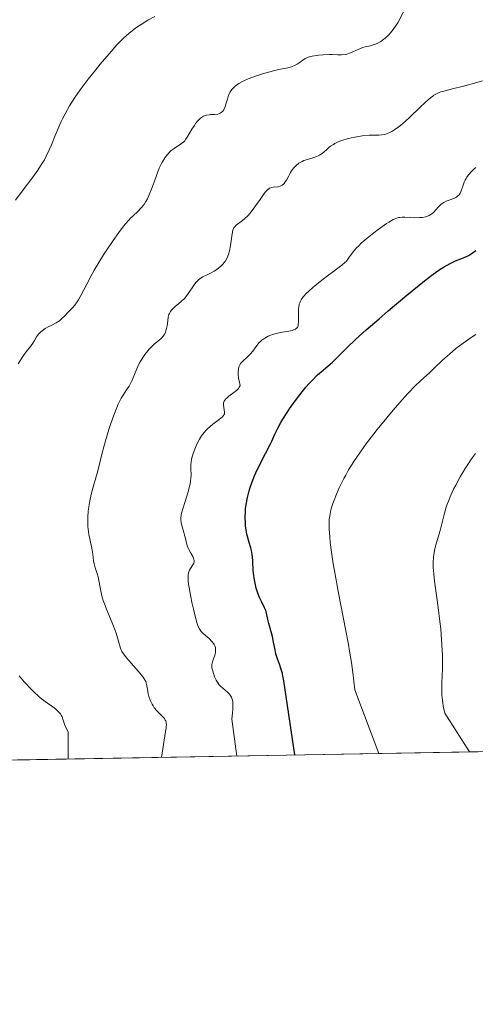
# Model space of a CAD drawing. Units: metres. Extents: x 625747 to 629234, y 4660157 to 4662532.
# Drawn here: x 627954 to 628027, y 4660157 to 4660314 of the extents above; entities that cross this region are included whole.
import ezdxf

# ---------------------------------------------------------------- set-up
doc = ezdxf.new("R2010")
doc.units = ezdxf.units.M
doc.header["$MEASUREMENT"] = 0
for name, color, linetype, lineweight in [('Comarca CxS', 21, 'Continuous', 0), ('Comunidad Autónoma CxS', 142, 'Continuous', 0), ('Curva de nivel maestra', 30, 'Continuous', 30), ('Curva de nivel normal', 30, 'Continuous', 0), ('Espacio natural protegido CxS', 121, 'Continuous', 0), ('Matorral CxS', 135, 'Continuous', 0), ('Municipio CxS', 4, 'Continuous', 0), ('Provincia CxS', 1, 'Continuous', 0), ('Suelo desnudo CxS', 253, 'Continuous', 0)]:
    doc.layers.add(name, color=color, linetype=linetype, lineweight=lineweight)

# ---------------------------------------------------------------- blocks, each defined once
blk = doc.blocks.new('*U10')
at = {"layer": 'Matorral CxS', "color": 135, "linetype": 'Continuous', "lineweight": 0}
blk.add_polyline3d([(628131.7758, 4660198.9904, 414.2658999999985), (627911.6908999998, 4660195.025400001, 372.9085000000051), (627912.9464999996, 4660217.624500001, 372.9110999999975), (627912.9464999996, 4660234.8225, 371.4640000000072), (627914.4181000004, 4660277.5397, 371.5369000000064), (627930.0619000001, 4660289.142300001, 373.4961999999941), (627947.5000999998, 4660300.356899999, 375.317200000005), (627952.4413000002, 4660319.339500001, 376.3344999999972), (627914.2411000002, 4660314.071900001, 373.6634999999951), (627882.6271000003, 4660327.245300001, 368.5852000000014), (627868.1372999996, 4660361.493899999, 368.2847000000039), (627849.6961000003, 4660387.839500001, 366.5440999999992)], dxfattribs=at)

msp = doc.modelspace()

# ---------------------------------------------------------------- linework, layer by layer
at = {"layer": 'Comarca CxS', "color": 21, "linetype": 'Continuous', "lineweight": 0}
msp.add_3dface([(629234.1100009549, 4660218.849983416), (625787.7100009273, 4660156.759983412), (625746.5400009297, 4662469.869983388), (629191.800000953, 4662531.979983389)], dxfattribs=at)
at = {"layer": 'Comunidad Autónoma CxS', "color": 142, "linetype": 'Continuous', "lineweight": 0}
msp.add_3dface([(629234.1100009549, 4660218.849983416), (625787.7100009273, 4660156.759983412), (625746.5400009297, 4662469.869983388), (629191.800000953, 4662531.979983389)], dxfattribs=at)
at = {"layer": 'Curva de nivel maestra', "color": 30, "linetype": 'Continuous', "lineweight": 30, "elevation": 400, "flags": 128}
msp.add_lwpolyline([(627998.1349999999, 4660196.583000001), (627996.5899999999, 4660206.9901), (627996.3899999997, 4660208.420100001), (627996.2599999999, 4660209.170100001), (627996.1600000003, 4660209.610099999), (627995.9400000004, 4660210.380100001), (627995.7599999999, 4660210.9101), (627995.3899999997, 4660211.940099999), (627995.1399999997, 4660212.7601), (627994.9900000002, 4660213.360099999), (627994.75, 4660214.620100001), (627994.5700000003, 4660215.4901), (627993.9800000006, 4660217.5601), (627993.8799999999, 4660218.020099999), (627993.7000000002, 4660218.970100001), (627993.5800000001, 4660219.4301), (627993.5099999999, 4660219.6601), (627993.3200000003, 4660220.090100001), (627992.8600000005, 4660220.9901), (627992.4699999997, 4660221.8201), (627992.1399999997, 4660222.7301), (627991.9900000002, 4660223.2301), (627991.7999999998, 4660224.020099999), (627991.6399999997, 4660224.8301), (627991.5899999999, 4660225.2401), (627991.5199999996, 4660226.030099999), (627991.4500000002, 4660227.530099999), (627991.3899999997, 4660228.2401), (627991.3499999996, 4660228.5801), (627991.2199999997, 4660229.2501), (627991.0999999996, 4660229.6801), (627990.8499999996, 4660230.530099999), (627990.5800000001, 4660231.5001), (627990.5, 4660231.8301), (627990.3799999999, 4660232.5001), (627990.29, 4660233.1801), (627990.25, 4660233.630100001), (627990.2199999997, 4660234.540100001), (627990.25, 4660235.440099999), (627990.29, 4660235.890100001), (627990.3799999999, 4660236.590100001), (627990.5800000001, 4660237.690099999), (627990.8499999996, 4660238.7601), (627991.0300000003, 4660239.3201), (627991.3300000001, 4660240.210100001), (627991.7100000001, 4660241.1501), (627991.9299999997, 4660241.640100001), (627992.4100000003, 4660242.6601), (627993.4699999997, 4660244.720100001), (627994.2000000002, 4660246.1501), (627994.4699999997, 4660246.7301), (627994.9800000006, 4660247.840100001), (627995.4000000004, 4660248.700099999), (627995.9299999997, 4660249.670100001), (627996.25, 4660250.210100001), (627996.9299999997, 4660251.280099999), (627997.3099999997, 4660251.860099999), (627997.9400000004, 4660252.7501), (627998.9299999997, 4660254.0801), (627999.9299999997, 4660255.3301), (628000.4299999997, 4660255.9001), (628000.9000000004, 4660256.4101), (628001.7999999998, 4660257.280099999), (628002.3700000001, 4660257.790100001), (628003.4199999999, 4660258.6801), (628004.1500000004, 4660259.3201), (628004.8600000005, 4660259.9901), (628006.5999999996, 4660261.7301), (628007.8700000001, 4660262.940099999), (628009.5499999998, 4660264.470100001), (628011.6100000005, 4660266.270099999), (628013.0899999999, 4660267.540100001), (628016.04, 4660270.030099999), (628018.0199999996, 4660271.640100001), (628018.8700000001, 4660272.3101), (628020.2800000003, 4660273.390100001), (628021.4000000004, 4660274.1801), (628022.0199999996, 4660274.5701), (628022.4000000004, 4660274.790100001), (628023.0899999999, 4660275.1601), (628023.8200000003, 4660275.4901), (628025.1299999999, 4660276.0101), (628025.9299999997, 4660276.360099999), (628026.3600000005, 4660276.610099999), (628027.0800000001, 4660277.140100001)], dxfattribs=at)
at = {"layer": 'Curva de nivel normal', "color": 30, "linetype": 'Continuous', "lineweight": 0, "flags": 128}
for points, elevation in [([(627953.9500000002, 4660259.0701), (627954.4600000001, 4660259.9001), (627954.8799999999, 4660260.550100001), (627955.2100000001, 4660260.9801), (627955.8899999997, 4660261.850099999), (627956.3600000005, 4660262.5001), (627956.54, 4660262.790100001), (627956.8799999999, 4660263.360099999), (627957.1699999999, 4660263.770099999), (627957.5300000003, 4660264.1601), (627957.7400000002, 4660264.350099999), (627958.25, 4660264.690099999), (627958.6299999999, 4660264.9001), (627959.4299999997, 4660265.3101), (627960, 4660265.620100001), (627960.2699999996, 4660265.780099999), (627960.5099999999, 4660265.950099999), (627960.9299999997, 4660266.290100001), (627961.29, 4660266.640100001), (627961.9299999997, 4660267.3301), (627962.6200000001, 4660268.020099999), (627962.9800000006, 4660268.440099999), (627963.3600000005, 4660268.950099999), (627963.5599999997, 4660269.2601), (627963.9600000001, 4660269.970100001), (627964.8799999999, 4660271.790100001), (627965.75, 4660273.4301), (627966.0899999999, 4660274.020099999), (627966.8200000003, 4660275.2501), (627967.5899999999, 4660276.4801), (627968.1200000001, 4660277.280099999), (627969.1200000001, 4660278.770099999), (627970.0199999996, 4660280.040100001), (627970.4400000004, 4660280.600099999), (627971.04, 4660281.340100001), (627971.6200000001, 4660282.0001), (627971.9100000003, 4660282.300100001), (627972.29, 4660282.6801), (627973.0599999997, 4660283.4001), (627973.6100000005, 4660283.9801), (627973.9600000001, 4660284.4001), (627974.1200000001, 4660284.630100001), (627974.3600000005, 4660285.0001), (627974.5899999999, 4660285.4101), (627975, 4660286.3101), (627975.25, 4660286.950099999), (627975.7000000002, 4660288.2401), (627976.0199999996, 4660289.1501), (627976.4900000002, 4660290.300100001), (627976.79, 4660290.940099999), (627977, 4660291.3201), (627977.4000000004, 4660291.970100001), (627977.5499999998, 4660292.190099999), (627977.8700000001, 4660292.5701), (627978.1900000004, 4660292.9101), (627978.4100000003, 4660293.110099999), (627978.8799999999, 4660293.470100001), (627980.0300000003, 4660294.2301), (627980.3899999997, 4660294.530099999), (627980.5499999998, 4660294.690099999), (627980.7000000002, 4660294.870100001), (627980.9699999997, 4660295.2501), (627981.7100000001, 4660296.5601), (627982.0999999996, 4660297.1501), (627982.2999999998, 4660297.4301), (627982.6200000001, 4660297.8201), (627982.9400000004, 4660298.1501), (627983.0999999996, 4660298.290100001), (627983.2599999999, 4660298.4101), (627983.5599999997, 4660298.600099999), (627983.8499999996, 4660298.720100001), (627984.0499999998, 4660298.780099999), (627984.4400000004, 4660298.840100001), (627984.75, 4660298.870100001), (627985.3700000001, 4660298.9001), (627985.8300000001, 4660298.960100001), (627986.0899999999, 4660299.040100001), (627986.2199999997, 4660299.100099999), (627986.4000000004, 4660299.210100001), (627986.6600000003, 4660299.440099999), (627986.8099999997, 4660299.6501), (627986.8799999999, 4660299.780099999), (627986.9800000006, 4660299.9901), (627987.1500000004, 4660300.5101), (627987.3799999999, 4660301.3301), (627987.5099999999, 4660301.7601), (627987.6799999997, 4660302.1801), (627987.7800000003, 4660302.380100001), (627987.9500000002, 4660302.670100001), (627988.1500000004, 4660302.940099999), (627988.2999999998, 4660303.110099999), (627988.6399999997, 4660303.4301), (627988.8200000003, 4660303.5801), (627989.2300000006, 4660303.850099999), (627989.6799999997, 4660304.110099999), (627990.0099999999, 4660304.270099999), (627990.7100000001, 4660304.5801), (627992.0300000003, 4660305.0801), (627992.9600000001, 4660305.380100001), (627993.5800000001, 4660305.5601), (627994.7699999996, 4660305.870100001), (627995.5899999999, 4660306.0601), (627997.0099999999, 4660306.350099999), (627997.5999999996, 4660306.5101), (627997.8600000005, 4660306.600099999), (627998.0999999996, 4660306.700099999), (627998.5199999996, 4660306.9101), (627998.8700000001, 4660307.140100001), (627999.4600000001, 4660307.5801), (627999.8099999997, 4660307.8101), (627999.9900000002, 4660307.9001), (628000.2999999998, 4660308.030099999), (628000.9000000004, 4660308.1801), (628001.6100000005, 4660308.300100001), (628002.0099999999, 4660308.350099999), (628002.6600000003, 4660308.4101), (628003.6600000003, 4660308.450099999), (628004.1100000005, 4660308.440099999), (628004.9699999997, 4660308.4101), (628005.5899999999, 4660308.420100001), (628006.1900000004, 4660308.4801), (628006.4800000006, 4660308.540100001), (628007.0599999997, 4660308.7401), (628008.2800000003, 4660309.290100001), (628009.0099999999, 4660309.5701), (628009.4199999999, 4660309.6801), (628010.2300000006, 4660309.870100001), (628010.6799999997, 4660309.9901), (628011.1600000003, 4660310.1601), (628011.4100000003, 4660310.270099999), (628011.9199999999, 4660310.5601), (628012.1799999997, 4660310.7301), (628012.5899999999, 4660311.050100001), (628013.1600000003, 4660311.590100001), (628013.4500000002, 4660311.9101), (628013.9000000004, 4660312.470100001), (628014.3600000005, 4660313.130100001), (628014.5999999996, 4660313.5001), (628016.3300000001, 4660316.850099999)], 385), ([(627953.5099999999, 4660285.1801), (627954.7400000002, 4660286.840100001), (627956.25, 4660288.860099999), (627957.0499999998, 4660289.970100001), (627957.79, 4660291.090100001), (627958.1200000001, 4660291.6601), (627958.4299999997, 4660292.210100001), (627958.9500000002, 4660293.3201), (627959.2599999999, 4660294.050100001), (627959.8499999996, 4660295.5101), (627960.2999999998, 4660296.630100001), (627960.7599999999, 4660297.6501), (627961.0099999999, 4660298.1801), (627961.4199999999, 4660298.9801), (627962.1399999997, 4660300.2401), (627962.9900000002, 4660301.5801), (627963.4600000001, 4660302.280099999), (627963.9800000006, 4660303.0101), (627965.1100000005, 4660304.5001), (627966.2800000003, 4660305.970100001), (627967.0499999998, 4660306.9101), (627968.4600000001, 4660308.5701), (627969.7199999997, 4660309.9901), (627970.4100000003, 4660310.700099999), (627970.8300000001, 4660311.110099999), (627971.6299999999, 4660311.8301), (627972.4600000001, 4660312.4901), (627972.8899999997, 4660312.8101), (627973.5700000003, 4660313.280099999), (627974.6699999999, 4660313.960100001), (627975.75, 4660314.5601)], 380), ([(628028.1299999999, 4660304.270099999), (628026.8799999999, 4660303.880100001), (628025.3099999997, 4660303.460100001), (628023.1200000001, 4660302.920100001), (628022.1900000004, 4660302.6801), (628021.5099999999, 4660302.4801), (628021.2199999997, 4660302.380100001), (628020.8099999997, 4660302.200099999), (628020.4000000004, 4660301.960100001), (628020.2000000002, 4660301.8201), (628019.8600000005, 4660301.5701), (628019.0899999999, 4660300.9001), (628018.0999999996, 4660299.970100001), (628016.5800000001, 4660298.5101), (628015.7999999998, 4660297.790100001), (628015.0300000003, 4660297.130100001), (628014.6600000003, 4660296.840100001), (628014.1399999997, 4660296.460100001), (628013.6500000004, 4660296.1601), (628013.3499999996, 4660296.0001), (628012.7999999998, 4660295.780099999), (628012.54, 4660295.700099999), (628012.04, 4660295.620100001), (628011.5599999997, 4660295.5801), (628010.5700000003, 4660295.5801), (628010.04, 4660295.5701), (628008.9100000003, 4660295.470100001), (628008.04, 4660295.340100001), (628007.1799999997, 4660295.170100001), (628006.7699999996, 4660295.0701), (628006.3700000001, 4660294.960100001), (628005.6399999997, 4660294.720100001), (628004.9699999997, 4660294.440099999), (628004.5700000003, 4660294.2401), (628004.3300000001, 4660294.100099999), (628003.8799999999, 4660293.8101), (628003.6600000003, 4660293.640100001), (628003.2699999996, 4660293.290100001), (628002.79, 4660292.850099999), (628002.54, 4660292.640100001), (628002.1200000001, 4660292.380100001), (628001.8700000001, 4660292.2601), (628001.3300000001, 4660292.0701), (628000.1600000003, 4660291.720100001), (627999.5800000001, 4660291.5101), (627999.3099999997, 4660291.380100001), (627998.8200000003, 4660291.090100001), (627998.3700000001, 4660290.7401), (627998.0999999996, 4660290.4801), (627997.9299999997, 4660290.290100001), (627997.6200000001, 4660289.880100001), (627997.4699999997, 4660289.620100001), (627997.1799999997, 4660289.100099999), (627996.8099999997, 4660288.420100001), (627996.6200000001, 4660288.120100001), (627996.4299999997, 4660287.860099999), (627996.3200000003, 4660287.7501), (627996.1500000004, 4660287.620100001), (627996.04, 4660287.540100001), (627995.7999999998, 4660287.4301), (627995.4299999997, 4660287.340100001), (627994.7100000001, 4660287.2601), (627994.4400000004, 4660287.210100001), (627994.3099999997, 4660287.170100001), (627994.1100000005, 4660287.090100001), (627993.7999999998, 4660286.870100001), (627993.4600000001, 4660286.520099999), (627993.2699999996, 4660286.280099999), (627992.5899999999, 4660285.3101), (627991.8899999997, 4660284.280099999), (627991.5199999996, 4660283.770099999), (627990.9500000002, 4660283.0601), (627990.6699999999, 4660282.7601), (627990.1299999999, 4660282.2401), (627989.7800000003, 4660281.960100001), (627988.7999999998, 4660281.190099999), (627988.5199999996, 4660280.9101), (627988.4199999999, 4660280.7601), (627988.2599999999, 4660280.4301), (627988.1799999997, 4660280.1601), (627988.0599999997, 4660279.460100001), (627987.8899999997, 4660277.960100001), (627987.7300000006, 4660277.110099999), (627987.5700000003, 4660276.550100001), (627987.4699999997, 4660276.280099999), (627987.29, 4660275.9001), (627987.0800000001, 4660275.530099999), (627986.9199999999, 4660275.3101), (627986.5599999997, 4660274.890100001), (627986.3600000005, 4660274.700099999), (627985.9600000001, 4660274.350099999), (627985.5300000003, 4660274.040100001), (627985.25, 4660273.860099999), (627984.7000000002, 4660273.540100001), (627984.1399999997, 4660273.270099999), (627983.4699999997, 4660272.940099999), (627983.1600000003, 4660272.770099999), (627982.7300000006, 4660272.460100001), (627982.5199999996, 4660272.2601), (627982.3200000003, 4660272.040100001), (627981.9299999997, 4660271.520099999), (627981.1399999997, 4660270.3301), (627980.7199999997, 4660269.770099999), (627980.5, 4660269.5101), (627980.0499999998, 4660269.0601), (627979.5999999996, 4660268.670100001), (627979.0499999998, 4660268.220100001), (627978.8099999997, 4660268.020099999), (627978.4299999997, 4660267.640100001), (627978.2800000003, 4660267.440099999), (627978.0999999996, 4660267.120100001), (627978.0300000003, 4660266.9301), (627977.9199999999, 4660266.4901), (627977.8399999999, 4660265.950099999), (627977.7300000006, 4660265.130100001), (627977.6500000004, 4660264.720100001), (627977.54, 4660264.3201), (627977.4800000006, 4660264.130100001), (627977.3600000005, 4660263.860099999), (627977.2100000001, 4660263.620100001), (627977.0999999996, 4660263.460100001), (627976.8399999999, 4660263.1801), (627976.4000000004, 4660262.780099999), (627975.7300000006, 4660262.2401), (627975.3799999999, 4660261.920100001), (627974.8600000005, 4660261.380100001), (627974.6299999999, 4660261.110099999), (627974.1900000004, 4660260.540100001), (627973.8700000001, 4660260.0801), (627973.4400000004, 4660259.360099999), (627973.2400000002, 4660258.9901), (627973.0599999997, 4660258.620100001), (627972.7400000002, 4660257.880100001), (627972.1500000004, 4660256.450099999), (627971.8300000001, 4660255.800100001), (627971.6500000004, 4660255.5001), (627971.2699999996, 4660254.9101), (627970.7000000002, 4660254.0601), (627970.3899999997, 4660253.550100001), (627969.9199999999, 4660252.640100001), (627969.6799999997, 4660252.100099999), (627969.2000000002, 4660250.880100001), (627968.7199999997, 4660249.520099999), (627968.4199999999, 4660248.590100001), (627967.8799999999, 4660246.7401), (627967.3700000001, 4660244.850099999), (627966.8200000003, 4660242.620100001), (627966.5499999998, 4660241.620100001), (627965.7599999999, 4660238.8301), (627965.5300000003, 4660237.920100001), (627965.4199999999, 4660237.450099999), (627965.2699999996, 4660236.590100001), (627965.2100000001, 4660236.1601), (627965.1299999999, 4660235.5001), (627965.0599999997, 4660234.520099999), (627965.0599999997, 4660233.5601), (627965.0800000001, 4660233.100099999), (627965.1200000001, 4660232.6601), (627965.2400000002, 4660231.8101), (627965.6900000004, 4660229.600099999), (627965.8399999999, 4660228.670100001), (627965.9800000006, 4660227.590100001), (627966.0700000003, 4660227.120100001), (627966.2599999999, 4660226.4801), (627966.5499999998, 4660225.5801), (627966.7000000002, 4660225.030099999), (627967.1299999999, 4660222.7401), (627967.3700000001, 4660221.770099999), (627967.5199999996, 4660221.2601), (627967.7100000001, 4660220.720100001), (627968.1299999999, 4660219.610099999), (627969.0499999998, 4660217.4301), (627969.4400000004, 4660216.470100001), (627969.5899999999, 4660216.050100001), (627969.8300000001, 4660215.3101), (627970.2300000006, 4660213.790100001), (627970.4000000004, 4660213.3301), (627970.5199999996, 4660213.100099999), (627970.7599999999, 4660212.7401), (627971.3200000003, 4660212.040100001), (627973.1200000001, 4660209.9901), (627973.6699999999, 4660209.3201), (627973.8899999997, 4660209.020099999), (627974.0700000003, 4660208.7501), (627974.3200000003, 4660208.300100001), (627974.4500000002, 4660207.9101), (627974.5099999999, 4660207.6501), (627974.5899999999, 4660207.0801), (627974.7300000006, 4660206.350099999), (627974.8399999999, 4660205.950099999), (627975.0499999998, 4660205.3201), (627975.3300000001, 4660204.700099999), (627975.5, 4660204.4101), (627975.6900000004, 4660204.140100001), (627976.1200000001, 4660203.6501), (627976.9699999997, 4660202.800100001), (627977.2999999998, 4660202.420100001), (627977.4500000002, 4660202.170100001), (627977.5099999999, 4660202.050100001), (627977.5700000003, 4660201.850099999), (627977.5999999996, 4660201.720100001), (627977.6200000001, 4660201.4301), (627977.5999999996, 4660201.110099999), (627977.5700000003, 4660200.870100001), (627977.4600000001, 4660200.3301), (627976.8236999996, 4660196.198999999)], 390), ([(627988.8974000001, 4660196.4165), (627988.0899999999, 4660202.3101), (627988.1900000004, 4660203.280099999), (627988.25, 4660203.880100001), (627988.2699999996, 4660204.270099999), (627988.2599999999, 4660204.940099999), (627988.2300000006, 4660205.140100001), (627988.1600000003, 4660205.4901), (627988.04, 4660205.800100001), (627987.9500000002, 4660205.9801), (627987.7199999997, 4660206.3101), (627987.4000000004, 4660206.630100001), (627986.6500000004, 4660207.2501), (627986.2599999999, 4660207.600099999), (627986.0800000001, 4660207.8101), (627985.9100000003, 4660208.040100001), (627985.5899999999, 4660208.550100001), (627985.3300000001, 4660209.090100001), (627985.1900000004, 4660209.450099999), (627984.9800000006, 4660210.110099999), (627984.9000000004, 4660210.520099999), (627984.8799999999, 4660210.700099999), (627984.9000000004, 4660211.040100001), (627984.9400000004, 4660211.2601), (627985.0899999999, 4660211.7601), (627985.3099999997, 4660212.350099999), (627985.4100000003, 4660212.6801), (627985.4800000006, 4660213.030099999), (627985.5, 4660213.200099999), (627985.5, 4660213.550100001), (627985.4699999997, 4660213.7301), (627985.3899999997, 4660213.9901), (627985.2699999996, 4660214.2401), (627985.1600000003, 4660214.4101), (627984.9000000004, 4660214.7301), (627984.4400000004, 4660215.190099999), (627983.5, 4660215.9801), (627983.1900000004, 4660216.290100001), (627983.0700000003, 4660216.450099999), (627982.8899999997, 4660216.710100001), (627982.6699999999, 4660217.210100001), (627982.5599999997, 4660217.530099999), (627982.3200000003, 4660218.350099999), (627981.9500000002, 4660219.880100001), (627981.75, 4660220.7501), (627981.4699999997, 4660222.090100001), (627981.25, 4660223.3301), (627981.1799999997, 4660223.880100001), (627981.1299999999, 4660224.350099999), (627981.1100000005, 4660225.110099999), (627981.1200000001, 4660225.3101), (627981.1699999999, 4660225.6601), (627981.25, 4660225.940099999), (627981.3200000003, 4660226.100099999), (627981.4699999997, 4660226.380100001), (627981.8499999996, 4660226.940099999), (627982, 4660227.220100001), (627982.0499999998, 4660227.420100001), (627982.0599999997, 4660227.520099999), (627982.0499999998, 4660227.6801), (627982.0300000003, 4660227.800100001), (627981.9500000002, 4660228.040100001), (627981.8300000001, 4660228.300100001), (627981.5199999996, 4660228.8301), (627981.1900000004, 4660229.420100001), (627981.0999999996, 4660229.600099999), (627980.9699999997, 4660229.970100001), (627980.6600000003, 4660231.1801), (627980.1799999997, 4660232.840100001), (627980, 4660233.6601), (627979.9400000004, 4660234.1501), (627979.9400000004, 4660234.380100001), (627979.9900000002, 4660234.870100001), (627980.0599999997, 4660235.220100001), (627980.29, 4660236.0701), (627981.1100000005, 4660238.640100001), (627981.3399999999, 4660239.5001), (627981.4299999997, 4660239.9001), (627981.4900000002, 4660240.2601), (627981.5499999998, 4660240.890100001), (627981.5599999997, 4660241.2601), (627981.5099999999, 4660242.360099999), (627981.5300000003, 4660242.970100001), (627981.5599999997, 4660243.290100001), (627981.6600000003, 4660243.8101), (627981.9199999999, 4660244.7301), (627982.2800000003, 4660245.710100001), (627982.5099999999, 4660246.2301), (627982.9199999999, 4660247.020099999), (627983.2400000002, 4660247.540100001), (627983.4100000003, 4660247.780099999), (627983.6900000004, 4660248.140100001), (627983.9900000002, 4660248.470100001), (627984.2000000002, 4660248.670100001), (627984.6299999999, 4660249.0601), (627985.0599999997, 4660249.4001), (627985.8600000005, 4660249.9901), (627986.3399999999, 4660250.360099999), (627986.5199999996, 4660250.520099999), (627986.7699999996, 4660250.8101), (627986.8300000001, 4660250.9001), (627986.9000000004, 4660251.0801), (627986.9199999999, 4660251.2601), (627986.9199999999, 4660251.390100001), (627986.8799999999, 4660251.6601), (627986.7800000003, 4660252.140100001), (627986.7400000002, 4660252.4001), (627986.75, 4660252.6801), (627986.7699999996, 4660252.8201), (627986.8700000001, 4660253.100099999), (627986.9600000001, 4660253.2401), (627987.1200000001, 4660253.460100001), (627987.2699999996, 4660253.600099999), (627987.6200000001, 4660253.880100001), (627988.4299999997, 4660254.460100001), (627988.8200000003, 4660254.780099999), (627989.1399999997, 4660255.130100001), (627989.2599999999, 4660255.3101), (627989.3899999997, 4660255.610099999), (627989.2400000002, 4660256.3201), (627989.1699999999, 4660256.7401), (627989.0999999996, 4660257.440099999), (627989.0899999999, 4660257.7301), (627989.1299999999, 4660258.210100001), (627989.2199999997, 4660258.590100001), (627989.3099999997, 4660258.790100001), (627989.54, 4660259.140100001), (627989.8499999996, 4660259.4801), (627990.5599999997, 4660260.130100001), (627990.9100000003, 4660260.4801), (627991.0899999999, 4660260.670100001), (627991.4199999999, 4660261.090100001), (627992.0800000001, 4660262.0001), (627992.4500000002, 4660262.440099999), (627992.6600000003, 4660262.6501), (627992.8799999999, 4660262.840100001), (627993.3600000005, 4660263.1801), (627993.9100000003, 4660263.460100001), (627994.2999999998, 4660263.630100001), (627994.5700000003, 4660263.720100001), (627995.1500000004, 4660263.890100001), (627995.8399999999, 4660264.040100001), (627997.1699999999, 4660264.270099999), (627997.7199999997, 4660264.4001), (627997.9600000001, 4660264.470100001), (627998.1500000004, 4660264.550100001), (627998.2599999999, 4660264.610099999), (627998.4400000004, 4660264.7401), (627998.5099999999, 4660264.8201), (627998.6200000001, 4660264.9901), (627998.6900000004, 4660265.200099999), (627998.7100000001, 4660265.350099999), (627998.7400000002, 4660265.710100001), (627998.7400000002, 4660266.200099999), (627998.7199999997, 4660267.3101), (627998.75, 4660267.870100001), (627998.7699999996, 4660268.130100001), (627998.8600000005, 4660268.5701), (627998.9299999997, 4660268.780099999), (627999.0599999997, 4660269.090100001), (627999.2400000002, 4660269.4001), (627999.3499999996, 4660269.550100001), (627999.54, 4660269.800100001), (628000.04, 4660270.340100001), (628000.3499999996, 4660270.630100001), (628001.0700000003, 4660271.280099999), (628001.8899999997, 4660271.960100001), (628002.4500000002, 4660272.4101), (628003.5700000003, 4660273.2601), (628004.0999999996, 4660273.6501), (628005.0499999998, 4660274.340100001), (628005.6600000003, 4660274.800100001), (628006.1699999999, 4660275.2501), (628006.3899999997, 4660275.470100001), (628006.7599999999, 4660275.920100001), (628007.4900000002, 4660276.940099999), (628008.0099999999, 4660277.5701), (628008.3600000005, 4660277.9301), (628008.7599999999, 4660278.3101), (628009.7100000001, 4660279.1501), (628010.7699999996, 4660280.0001), (628011.4800000006, 4660280.540100001), (628012.79, 4660281.450099999), (628013.2000000002, 4660281.710100001), (628013.8899999997, 4660282.090100001), (628014.4400000004, 4660282.3201), (628014.75, 4660282.4101), (628014.9400000004, 4660282.450099999), (628015.3099999997, 4660282.4901), (628015.7199999997, 4660282.4901), (628016.5899999999, 4660282.440099999), (628017.3499999996, 4660282.4001), (628018.1100000005, 4660282.4101), (628018.5099999999, 4660282.450099999), (628019.0999999996, 4660282.550100001), (628019.4699999997, 4660282.6801), (628019.6500000004, 4660282.7501), (628019.9000000004, 4660282.890100001), (628020.0499999998, 4660283.0001), (628020.3399999999, 4660283.2501), (628021.1299999999, 4660284.130100001), (628021.5700000003, 4660284.550100001), (628021.8200000003, 4660284.7301), (628021.9900000002, 4660284.840100001), (628022.3700000001, 4660285.020099999), (628023.5599999997, 4660285.4801), (628023.9100000003, 4660285.6501), (628024.0700000003, 4660285.7501), (628024.29, 4660285.920100001), (628024.4100000003, 4660286.050100001), (628024.6100000005, 4660286.340100001), (628024.7699999996, 4660286.6801), (628025.0199999996, 4660287.440099999), (628025.2400000002, 4660288.0601), (628025.3700000001, 4660288.370100001), (628025.5300000003, 4660288.670100001), (628025.6600000003, 4660288.880100001), (628025.9400000004, 4660289.270099999), (628026.4400000004, 4660289.840100001), (628026.8200000003, 4660290.200099999), (628027.0899999999, 4660290.4301)], 395), ([(628011.5680000001, 4660196.824899999), (628007.7400000002, 4660206.9901), (628007.4100000003, 4660209.780099999), (628007.2000000002, 4660211.3301), (628006.9199999999, 4660213.1601), (628006.7400000002, 4660214.2301), (628006.2800000003, 4660216.670100001), (628005.2000000002, 4660222.1601), (628004.4800000006, 4660226.0101), (628004.29, 4660227.100099999), (628004.0099999999, 4660228.9901), (628003.8300000001, 4660230.5101), (628003.75, 4660231.360099999), (628003.6699999999, 4660232.710100001), (628003.6500000004, 4660233.7301), (628003.6699999999, 4660234.170100001), (628003.7300000006, 4660234.780099999), (628003.7800000003, 4660235.0801), (628003.9299999997, 4660235.7301), (628004.2400000002, 4660236.7401), (628004.4400000004, 4660237.300100001), (628004.8099999997, 4660238.2301), (628005.25, 4660239.2301), (628005.5, 4660239.770099999), (628006.0099999999, 4660240.7601), (628006.29, 4660241.290100001), (628006.7599999999, 4660242.120100001), (628007.5999999996, 4660243.4801), (628008.6299999999, 4660245.0001), (628009.2300000006, 4660245.840100001), (628009.8899999997, 4660246.710100001), (628011.3300000001, 4660248.5701), (628012.8499999996, 4660250.440099999), (628013.8600000005, 4660251.640100001), (628015.7100000001, 4660253.7501), (628016.3099999997, 4660254.4001), (628017.3600000005, 4660255.4801), (628018.25, 4660256.3301), (628019.7199999997, 4660257.6801), (628020.4000000004, 4660258.3201), (628021.7800000003, 4660259.630100001), (628022.8600000005, 4660260.620100001), (628023.9000000004, 4660261.5101), (628024.4699999997, 4660261.950099999), (628025.4199999999, 4660262.6501), (628026.5, 4660263.370100001), (628027.0999999996, 4660263.7401)], 405), ([(628027.04, 4660244.710100001), (628026.4199999999, 4660243.870100001), (628025.7999999998, 4660242.960100001), (628025.3899999997, 4660242.3301), (628024.5999999996, 4660241.020099999), (628023.8799999999, 4660239.700099999), (628023.54, 4660239.050100001), (628023.0899999999, 4660238.0701), (628022.7000000002, 4660237.110099999), (628022.5199999996, 4660236.630100001), (628022.3600000005, 4660236.1601), (628022.0899999999, 4660235.2301), (628021.4500000002, 4660232.6601), (628021.1299999999, 4660231.540100001), (628020.7199999997, 4660230.170100001), (628020.5499999998, 4660229.5001), (628020.3700000001, 4660228.610099999), (628020.3099999997, 4660228.140100001), (628020.2599999999, 4660227.380100001), (628020.2699999996, 4660226.5101), (628020.2999999998, 4660226.030099999), (628020.3499999996, 4660225.520099999), (628020.4800000006, 4660224.370100001), (628020.8700000001, 4660221.670100001), (628021.0800000001, 4660220.120100001), (628021.3499999996, 4660217.880100001), (628021.4699999997, 4660216.720100001), (628021.6200000001, 4660214.9901), (628021.7300000006, 4660213.3301), (628021.7599999999, 4660212.540100001), (628021.7699999996, 4660211.790100001), (628021.7599999999, 4660210.4101), (628021.6799999997, 4660208.050100001), (628021.6600000003, 4660207.050100001), (628021.6799999997, 4660206.1501), (628021.7000000002, 4660205.7301), (628021.79, 4660204.9101), (628021.8799999999, 4660204.370100001), (628022.1399999997, 4660203.280099999), (628026.0672000004, 4660197.086100001)], 410.0000000000001), ([(627961.9297000002, 4660195.9307), (627961.9199999999, 4660200.270099999), (627961.6200000001, 4660200.860099999), (627961.4100000003, 4660201.370100001), (627961.1399999997, 4660202.170100001), (627960.9699999997, 4660202.6501), (627960.8099999997, 4660202.960100001), (627960.6900000004, 4660203.1501), (627960.4000000004, 4660203.5001), (627960.2300000006, 4660203.6601), (627959.8700000001, 4660203.970100001), (627959.4699999997, 4660204.270099999), (627958.5999999996, 4660204.870100001), (627957.6799999997, 4660205.5701), (627957.2000000002, 4660205.960100001), (627956.4600000001, 4660206.630100001), (627955.7000000002, 4660207.390100001), (627955.2999999998, 4660207.8201), (627954.9100000003, 4660208.270099999), (627954.1100000005, 4660209.2401)], 385)]:
    msp.add_lwpolyline(points, dxfattribs=dict(at, elevation=elevation))
at = {"layer": 'Espacio natural protegido CxS', "color": 121, "linetype": 'Continuous', "lineweight": 0}
msp.add_3dface([(629234.1100009549, 4660218.849983416), (625787.7100009273, 4660156.759983412), (625746.5400009297, 4662469.869983388), (629191.800000953, 4662531.979983389)], dxfattribs=at)
msp.add_3dface([(629234.1100009549, 4660218.849983416), (625787.7100009273, 4660156.759983412), (625746.5400009297, 4662469.869983388), (629191.800000953, 4662531.979983389)], dxfattribs=at)
at = {"layer": 'Municipio CxS', "color": 4, "linetype": 'Continuous', "lineweight": 0}
msp.add_3dface([(629234.1100009549, 4660218.849983416), (625787.7100009273, 4660156.759983412), (625746.5400009297, 4662469.869983388), (629191.800000953, 4662531.979983389)], dxfattribs=at)
at = {"layer": 'Provincia CxS', "color": 1, "linetype": 'Continuous', "lineweight": 0}
msp.add_3dface([(629234.1100009549, 4660218.849983416), (625787.7100009273, 4660156.759983412), (625746.5400009297, 4662469.869983388), (629191.800000953, 4662531.979983389)], dxfattribs=at)
at = {"layer": 'Suelo desnudo CxS', "color": 253, "linetype": 'Continuous', "lineweight": 0, "extrusion": (-0.1846242581951132, -0.003326149061577824, 0.9828035510814581), "elevation": -131061.7376569271, "flags": 128}
msp.add_lwpolyline([(-4648128.453759394, 699806.4216522533), (-4648128.453759393, 699582.449513433)], dxfattribs=at)

# ---------------------------------------------------------------- block references
at = {"layer": 'Matorral CxS', "color": 135, "linetype": 'Continuous', "lineweight": 0}
msp.add_blockref('*U10', (0, 0), dxfattribs=at)

doc.saveas('drawing.dxf')
